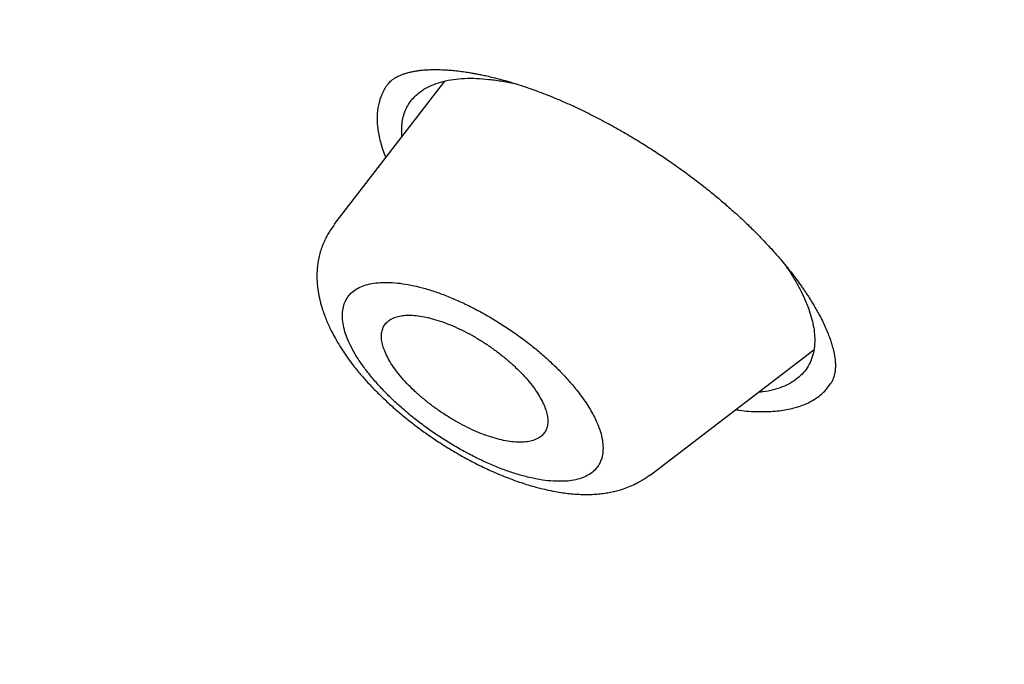
# Model space of a CAD drawing. Units: millimetres. Extents: x 8 to 592, y 12 to 565.
# Drawn here: x 516 to 525, y 158 to 164 of the extents above; entities that cross this region are included whole.
import ezdxf

# ---------------------------------------------------------------- set-up
doc = ezdxf.new("R2010")
doc.units = ezdxf.units.MM

msp = doc.modelspace()

# ---------------------------------------------------------------- linework, layer by layer
at = {"color": 7, "linetype": 'Continuous', "lineweight": 30}
for p, q in [((520.0373, 163.1905), (518.9879, 161.8284)), ((518.988, 161.8189), (518.9931, 161.8243)), ((521.9889, 159.4511), (523.5414, 160.6412))]:
    msp.add_line(p, q, dxfattribs=at)
for points, knots in [([(547.9991, 157.656), (547.9991, 157.6561), (548.0055, 157.6636), (548.0182, 157.6787), (548.0376, 157.7017), (548.0607, 157.7295), (548.0874, 157.7618), (548.1168, 157.7977), (548.1444, 157.8318), (548.1693, 157.8629), (548.192, 157.8915), (548.2148, 157.9203), (548.2488, 157.9638), (548.2935, 158.0217), (548.347, 158.0926), (548.4002, 158.1645), (548.452, 158.236), (548.5042, 158.3096), (548.554, 158.3812), (548.5996, 158.4482), (548.6425, 158.5123), (548.6858, 158.5783), (548.7304, 158.6476), (548.7748, 158.718), (548.8179, 158.7878), (548.8559, 158.8505), (548.8891, 158.9063), (548.9196, 158.9581), (548.952, 159.0142), (548.9854, 159.073), (549.0168, 159.1292), (549.0453, 159.1811), (549.0704, 159.2273), (549.0927, 159.269), (549.1128, 159.3069), (549.1321, 159.3439), (549.1514, 159.381), (549.1711, 159.4196), (549.1917, 159.4601), (549.2127, 159.5022), (549.2332, 159.5436), (549.2527, 159.5835), (549.2716, 159.6226), (549.294, 159.6696), (549.3196, 159.7241), (549.3466, 159.7826), (549.3715, 159.8373), (549.3957, 159.8914), (549.4213, 159.9497), (549.4499, 160.016), (549.4808, 160.0891), (549.5132, 160.1676), (549.5399, 160.2338), (549.5614, 160.288), (549.578, 160.3305), (549.5946, 160.3735), (549.61, 160.4142), (549.6229, 160.4484), (549.6333, 160.4764), (549.6421, 160.5001), (549.6507, 160.5238), (549.6601, 160.5494), (549.6702, 160.5775), (549.6834, 160.6143), (549.6991, 160.6588), (549.7166, 160.7091), (549.7369, 160.7688), (549.7607, 160.8397), (549.7881, 160.9238), (549.8145, 161.0072), (549.8393, 161.0877), (549.8626, 161.1651), (549.8827, 161.2339), (549.9003, 161.2955), (549.916, 161.3513), (549.9327, 161.412), (549.9494, 161.474), (549.9658, 161.5365), (549.981, 161.5956), (549.9955, 161.6529), (550.012, 161.7201), (550.0305, 161.7968), (550.0505, 161.8832), (550.0689, 161.965), (550.086, 162.0432), (550.102, 162.119), (550.1174, 162.1939), (550.1323, 162.2691), (550.1472, 162.3464), (550.1631, 162.4317), (550.1799, 162.5257), (550.1973, 162.6277), (550.2145, 162.7332), (550.2312, 162.8413), (550.2469, 162.949), (550.2614, 163.0537), (550.2745, 163.154), (550.2853, 163.2417), (550.2943, 163.318), (550.3019, 163.3852), (550.3096, 163.4558), (550.3175, 163.5326), (550.3251, 163.6098), (550.3321, 163.6858), (550.3386, 163.7587), (550.3446, 163.8312), (550.3499, 163.8994), (550.3542, 163.9573), (550.3576, 164.0052), (550.3602, 164.0442), (550.3625, 164.0782), (550.3643, 164.1074), (550.3658, 164.1304), (550.367, 164.1505), (550.3682, 164.1709), (550.3697, 164.1964), (550.3714, 164.2271), (550.3734, 164.2627), (550.3759, 164.3119), (550.3788, 164.3715), (550.3818, 164.4385), (550.3843, 164.5008), (550.3864, 164.5583), (550.3882, 164.6105), (550.3895, 164.6555), (550.3907, 164.6967), (550.3918, 164.7385), (550.3929, 164.7863), (550.394, 164.8389), (550.3949, 164.8935), (550.3957, 164.9477), (550.3963, 165.0068), (550.3968, 165.07), (550.397, 165.1363), (550.3971, 165.1993), (550.3969, 165.2612), (550.3964, 165.3245), (550.3958, 165.391), (550.3948, 165.4615), (550.3935, 165.5363), (550.392, 165.605), (550.3904, 165.6655), (550.389, 165.7164), (550.3875, 165.7666), (550.3859, 165.8158), (550.3842, 165.8622), (550.3826, 165.904), (550.3812, 165.9399), (550.3799, 165.9717), (550.3785, 166.0024), (550.3771, 166.0351), (550.3754, 166.0708), (550.3734, 166.1122), (550.371, 166.1609), (550.3679, 166.2184), (550.3643, 166.2835), (550.3607, 166.3429), (550.3575, 166.3946), (550.3549, 166.4348), (550.3525, 166.4722), (550.3505, 166.502), (550.3489, 166.5239), (550.3479, 166.5388), (550.3471, 166.5502), (550.346, 166.5651), (550.3445, 166.5867), (550.3422, 166.6175), (550.3395, 166.655), (550.336, 166.6995), (550.332, 166.7512), (550.3273, 166.8089), (550.322, 166.8722), (550.3161, 166.9393), (550.3097, 167.0097), (550.3029, 167.0834), (550.2967, 167.1471), (550.2915, 167.1991), (550.2877, 167.2366), (550.2842, 167.2708), (550.2812, 167.2998), (550.2785, 167.3245), (550.2762, 167.3461), (550.2739, 167.3675), (550.2714, 167.3907), (550.2685, 167.4174), (550.2652, 167.4478), (550.2613, 167.4818), (550.2453, 167.6226), (550.2272, 167.7711), (550.2072, 167.9246), (550.2005, 167.9747), (550.1946, 168.0189), (550.1894, 168.0567), (550.1853, 168.0869), (550.1818, 168.112), (550.1785, 168.1356), (550.1747, 168.1627), (550.1702, 168.1941), (550.1651, 168.2299), (550.1588, 168.2729), (550.1516, 168.3226), (550.1434, 168.3773), (550.135, 168.4328), (550.126, 168.4914), (550.1164, 168.5531), (550.1062, 168.6179), (550.0958, 168.6825), (550.0855, 168.7456), (550.0756, 168.805), (550.0667, 168.8583), (550.0591, 168.9033), (550.0526, 168.941), (550.0468, 168.9749), (550.0406, 169.01), (550.0337, 169.0494), (550.026, 169.093), (550.0152, 169.1534), (550.0011, 169.2317), (549.9831, 169.3292), (549.9636, 169.4326), (549.9432, 169.5387), (549.9226, 169.644), (549.9042, 169.7359), (549.8882, 169.8149), (549.8748, 169.8802), (549.8621, 169.9415), (549.8505, 169.9969), (549.8408, 170.0429), (549.8327, 170.0812), (549.8253, 170.1156), (549.8173, 170.1527), (549.8083, 170.1947), (549.7969, 170.2466), (549.7832, 170.3089), (549.7675, 170.3799), (549.7511, 170.4528), (549.7346, 170.5256), (549.7179, 170.5983), (549.701, 170.6709), (549.6852, 170.7385), (549.6708, 170.7996), (549.6582, 170.8523), (549.6468, 170.8998), (549.6366, 170.9419), (549.6274, 170.9798), (549.6179, 171.0187), (549.6073, 171.062), (549.5949, 171.1122), (549.5813, 171.1673), (549.5622, 171.2435), (549.5374, 171.3417), (549.5062, 171.4633), (549.4724, 171.5928), (549.4367, 171.7276), (549.4005, 171.8624), (549.3651, 171.9921), (549.3313, 172.1142), (549.3046, 172.2094), (549.285, 172.2791), (549.272, 172.3246), (549.2599, 172.3669), (549.2487, 172.406), (549.2383, 172.4422), (549.228, 172.478), (549.2161, 172.519), (549.2017, 172.5686), (549.1843, 172.6281), (549.1646, 172.6951), (549.1432, 172.7671), (549.1141, 172.8645), (549.0779, 172.9846), (549.0386, 173.1133), (549.0035, 173.2268), (548.9728, 173.3252), (548.9431, 173.4194), (548.9155, 173.5067), (548.8917, 173.581), (548.8719, 173.6429), (548.8556, 173.6934), (548.8411, 173.738), (548.8275, 173.7797), (548.814, 173.8213), (548.7985, 173.8687), (548.7802, 173.9244), (548.7582, 173.9909), (548.733, 174.0667), (548.7062, 174.1469), (548.6781, 174.2305), (548.6491, 174.316), (548.6188, 174.405), (548.5878, 174.4952), (548.5569, 174.5848), (548.512, 174.7137), (548.4532, 174.8809), (548.3944, 175.0458), (548.3503, 175.1681), (548.3217, 175.2471), (548.2946, 175.3214), (548.27, 175.3884), (548.2496, 175.4439), (548.2331, 175.4888), (548.22, 175.5242), (548.2088, 175.5544), (548.199, 175.5809), (548.1885, 175.6089), (548.176, 175.6426), (548.1602, 175.6849), (548.1415, 175.7349), (548.1198, 175.7924), (548.0952, 175.8577), (548.0677, 175.9301), (548.0212, 176.0524), (547.957, 176.2193), (547.8791, 176.4193), (547.806, 176.6048), (547.7377, 176.7765), (547.6711, 176.9424), (547.6151, 177.0805), (547.5695, 177.1922), (547.5344, 177.2778), (547.5009, 177.359), (547.4734, 177.4255), (547.4519, 177.4772), (547.4356, 177.5164), (547.419, 177.5562), (547.4005, 177.6004), (547.3787, 177.6526), (547.3531, 177.7134), (547.324, 177.7826), (547.2919, 177.8583), (547.2584, 177.9373), (547.2141, 178.0411), (547.1598, 178.1676), (547.0973, 178.3122), (547.0377, 178.4491), (546.981, 178.5786), (546.9254, 178.7046), (546.8711, 178.8271), (546.8181, 178.9461), (546.7666, 179.0609), (546.7175, 179.1699), (546.6707, 179.2731), (546.6269, 179.3694), (546.5863, 179.4584), (546.5496, 179.5384), (546.5169, 179.6095), (546.4882, 179.6716), (546.4655, 179.7206), (546.447, 179.7606), (546.4307, 179.7957), (546.4128, 179.8343), (546.3921, 179.8786), (546.368, 179.9303), (546.3397, 179.9908), (546.3073, 180.0599), (546.2705, 180.1381), (546.2264, 180.2315), (546.1758, 180.3381), (546.1204, 180.4544), (546.0648, 180.5707), (546.0096, 180.6855), (545.9547, 180.799), (545.8732, 180.967), (545.7655, 181.1871), (545.632, 181.457), (545.5239, 181.6736), (545.4415, 181.8374), (545.3852, 181.9488), (545.3324, 182.0528), (545.2834, 182.1492), (545.2381, 182.2379), (545.1966, 182.3189), (545.1589, 182.3921), (545.1252, 182.4577), (545.0955, 182.5152), (545.0716, 182.5615), (545.0531, 182.5972), (545.0374, 182.6275), (545.0199, 182.6613), (544.9979, 182.7036), (544.9706, 182.756), (544.9378, 182.8188), (544.8995, 182.8922), (544.8557, 182.9756), (544.8105, 183.0616), (544.7646, 183.1488), (544.7185, 183.2358), (544.6698, 183.3277), (544.5972, 183.4641), (544.5031, 183.6401), (544.3889, 183.852), (544.2824, 184.0484), (544.1835, 184.2296), (544.0921, 184.3963), (544.0041, 184.5557), (543.9197, 184.708), (543.8381, 184.8547), (543.7381, 185.0334), (543.6162, 185.2502), (543.507, 185.4428), (543.4312, 185.5759), (543.391, 185.6463), (543.3503, 185.7174), (543.3095, 185.7887), (543.2701, 185.8573), (543.2354, 185.9175), (543.2067, 185.9674), (543.1836, 186.0075), (543.1643, 186.0408), (543.1488, 186.0676), (543.1372, 186.0876), (543.1287, 186.1024), (543.1183, 186.1203), (543.1026, 186.1475), (543.0787, 186.1887), (543.0482, 186.2411), (543.0112, 186.3047), (542.9679, 186.3791), (542.9178, 186.4648), (542.861, 186.5618), (542.7907, 186.6814), (542.7089, 186.8202), (542.6174, 186.9748), (542.4727, 187.2182), (542.2726, 187.5522), (542.0568, 187.9082), (541.8799, 188.1978), (541.7437, 188.4193), (541.6058, 188.6424), (541.4662, 188.8669), (541.3261, 189.091), (541.1874, 189.3117), (541.0412, 189.5429), (540.889, 189.7824), (540.7314, 190.0287), (540.5802, 190.2639), (540.4647, 190.4424), (540.3836, 190.5673), (540.335, 190.642), (540.2876, 190.7148), (540.243, 190.7833), (540.203, 190.8444), (540.1692, 190.8962), (540.1414, 190.9385), (540.1196, 190.9718), (540.0991, 191.003), (540.0727, 191.0432), (540.0363, 191.0986), (539.9909, 191.1676), (539.9401, 191.2446), (539.8846, 191.3288), (539.8241, 191.42), (539.7589, 191.5185), (539.685, 191.6296), (539.602, 191.7541), (539.5109, 191.8903), (539.417, 192.0303), (539.3224, 192.1709), (539.2277, 192.3114), (539.1327, 192.4517), (538.9823, 192.6732), (538.7758, 192.9755), (538.4795, 193.406), (538.1485, 193.8821), (537.782, 194.4035), (537.4636, 194.8517), (537.1947, 195.2271), (536.9752, 195.5316), (536.7516, 195.8399), (536.5197, 196.1578), (536.2775, 196.4876), (536.0249, 196.8294), (535.7632, 197.1812), (535.4922, 197.5429), (535.2119, 197.9144), (534.922, 198.2959), (534.6225, 198.6873), (534.3132, 199.0885), (533.994, 199.4996), (533.6646, 199.9204), (533.325, 200.351), (532.975, 200.7914), (532.6145, 201.2413), (532.2539, 201.6878), (531.8939, 202.1301), (531.5349, 202.5677), (531.1667, 203.0133), (530.789, 203.4667), (530.4018, 203.9278), (529.993, 204.4109), (529.5618, 204.9163), (529.1072, 205.4442), (528.6409, 205.981), (528.1628, 206.5264), (527.6757, 207.0769), (527.1797, 207.6324), (526.6749, 208.1925), (526.1583, 208.7603), (525.6298, 209.3357), (525.0893, 209.9185), (524.5369, 210.5085), (523.9723, 211.1055), (523.4377, 211.6652), (522.935, 212.1868), (522.4659, 212.6697), (521.9897, 213.1559), (521.4876, 213.6643), (520.9634, 214.1905), (520.4203, 214.7307), (519.8814, 215.2619), (519.3467, 215.7842), (518.8164, 216.2976), (518.2907, 216.8021), (517.7697, 217.2977), (517.2456, 217.792), (516.7185, 218.2848), (516.1888, 218.7757), (515.665, 219.2569), (515.147, 219.7286), (514.6351, 220.1908), (514.1148, 220.6566), (513.5866, 221.1254), (513.0509, 221.5966), (512.5229, 222.0568), (512.0027, 222.5062), (511.4935, 222.9423), (510.9953, 223.3653), (510.508, 223.7756), (510.0287, 224.1758), (509.5543, 224.5687), (509.085, 224.9541), (508.621, 225.3321), (508.1656, 225.7001), (507.7188, 226.0582), (507.2808, 226.4066), (506.8515, 226.7453), (506.431, 227.0745), (506.0193, 227.3944), (505.6165, 227.7051), (505.2225, 228.0066), (504.8375, 228.2992), (504.4614, 228.5829), (504.094, 228.8582), (503.69, 229.1587), (503.2495, 229.4837), (502.773, 229.8319), (502.3057, 230.1703), (501.8427, 230.5024), (501.3842, 230.8282), (500.9305, 231.1475), (500.4866, 231.457), (500.0526, 231.7568), (499.717, 231.9865), (499.4768, 232.1498), (499.33, 232.2494), (499.1881, 232.3452), (499.0538, 232.4357), (498.9288, 232.5196), (498.8131, 232.5972), (498.7014, 232.6718), (498.595, 232.7427), (498.4949, 232.8092), (498.4074, 232.8673), (498.3323, 232.917), (498.2698, 232.9584), (498.2224, 232.9897), (498.1885, 233.0121), (498.1684, 233.0253), (498.1558, 233.0336), (498.1482, 233.0386), (498.1388, 233.0448), (498.1252, 233.0538), (498.1066, 233.066), (498.0746, 233.0871), (498.0276, 233.118), (497.9632, 233.1603), (497.889, 233.209), (497.8061, 233.2632), (497.7176, 233.321), (497.6264, 233.3804), (497.4792, 233.4761), (497.2743, 233.6089), (497.0194, 233.7729), (496.7681, 233.9337), (496.5201, 234.0914), (496.2643, 234.2531), (496.0034, 234.4169), (495.7367, 234.5832), (495.4646, 234.7518), (495.1828, 234.9251), (494.9472, 235.0689), (494.7603, 235.1824), (494.6245, 235.2646), (494.4869, 235.3475), (494.3509, 235.4292), (494.2206, 235.5071), (494.1001, 235.579), (493.9912, 235.6437), (493.8935, 235.7016), (493.807, 235.7528), (493.7309, 235.7977), (493.6748, 235.8306), (493.6361, 235.8534), (493.6121, 235.8675), (493.59, 235.8805), (493.5701, 235.8922), (493.5513, 235.9032), (493.5301, 235.9156), (493.5009, 235.9327), (493.4603, 235.9565), (493.407, 235.9877), (493.3423, 236.0254), (493.2663, 236.0696), (493.1789, 236.1204), (493.0926, 236.1704), (493.0353, 236.2035), (493.0109, 236.2176)], [0, 0, 0, 0, 0.000005, 0.000498, 0.001019, 0.001562, 0.002391, 0.00321, 0.003996, 0.004696, 0.005309, 0.005943, 0.006659, 0.008244, 0.009859, 0.011457, 0.013056, 0.014669, 0.016358, 0.017812, 0.019108, 0.020566, 0.022145, 0.023635, 0.025131, 0.026647, 0.027674, 0.028699, 0.02995, 0.03124, 0.032419, 0.033487, 0.034497, 0.035306, 0.036087, 0.036851, 0.037601, 0.038378, 0.039228, 0.040096, 0.040956, 0.041763, 0.042528, 0.043329, 0.044616, 0.04582, 0.046847, 0.047895, 0.049056, 0.050313, 0.051827, 0.05337, 0.05492, 0.055695, 0.056523, 0.057391, 0.058184, 0.058872, 0.059363, 0.059789, 0.060233, 0.060723, 0.061257, 0.061836, 0.062827, 0.063791, 0.06469, 0.066201, 0.06779, 0.069409, 0.070861, 0.072267, 0.073691, 0.074659, 0.075652, 0.076746, 0.077973, 0.079031, 0.080137, 0.08117, 0.082122, 0.083751, 0.085285, 0.086733, 0.088102, 0.089425, 0.090737, 0.092041, 0.093365, 0.094777, 0.096481, 0.09824, 0.100047, 0.101903, 0.103769, 0.105535, 0.107211, 0.108835, 0.109948, 0.111038, 0.112192, 0.11347, 0.114863, 0.116019, 0.117228, 0.118461, 0.119582, 0.120574, 0.121292, 0.121924, 0.122476, 0.122949, 0.123343, 0.123593, 0.123924, 0.124336, 0.124831, 0.125409, 0.126062, 0.127211, 0.128284, 0.129282, 0.130204, 0.131038, 0.131776, 0.132351, 0.133006, 0.133765, 0.134625, 0.135501, 0.136355, 0.137186, 0.138292, 0.139333, 0.140303, 0.141246, 0.142234, 0.143258, 0.14435, 0.145513, 0.146735, 0.147529, 0.148311, 0.149083, 0.149843, 0.150573, 0.151215, 0.151762, 0.152218, 0.15267, 0.153168, 0.153711, 0.1543, 0.155059, 0.155928, 0.156913, 0.158014, 0.158618, 0.159251, 0.159832, 0.160302, 0.160594, 0.160818, 0.160974, 0.161108, 0.161486, 0.161948, 0.162493, 0.16317, 0.163942, 0.164807, 0.16575, 0.16677, 0.167793, 0.168883, 0.17004, 0.170609, 0.171184, 0.171692, 0.172118, 0.172461, 0.17278, 0.173067, 0.173406, 0.173797, 0.174242, 0.17474, 0.17529, 0.180414, 0.181216, 0.181946, 0.182583, 0.183127, 0.183578, 0.183884, 0.18421, 0.184598, 0.18505, 0.185565, 0.186142, 0.186904, 0.1877, 0.188492, 0.189281, 0.190206, 0.191126, 0.192041, 0.192951, 0.193804, 0.194555, 0.195202, 0.195705, 0.196145, 0.196635, 0.197188, 0.197806, 0.198469, 0.199732, 0.201094, 0.202556, 0.204055, 0.205515, 0.206936, 0.207869, 0.208785, 0.209637, 0.210398, 0.211068, 0.21153, 0.211974, 0.212482, 0.213056, 0.213698, 0.214613, 0.215606, 0.2166, 0.217589, 0.218575, 0.219558, 0.220536, 0.221319, 0.22203, 0.22267, 0.223237, 0.223733, 0.224197, 0.224804, 0.225478, 0.226218, 0.227019, 0.228536, 0.230155, 0.231878, 0.233703, 0.235514, 0.237222, 0.238828, 0.240331, 0.240968, 0.241563, 0.242117, 0.242627, 0.243095, 0.243532, 0.244029, 0.244698, 0.245471, 0.246349, 0.247311, 0.248273, 0.250138, 0.251967, 0.253253, 0.254521, 0.255756, 0.256877, 0.257871, 0.258602, 0.259246, 0.259802, 0.26031, 0.260838, 0.261389, 0.262117, 0.26296, 0.263921, 0.264997, 0.266002, 0.26709, 0.26823, 0.269364, 0.270489, 0.271606, 0.274207, 0.276763, 0.277773, 0.278774, 0.279708, 0.280538, 0.281267, 0.281767, 0.282204, 0.282578, 0.282889, 0.283185, 0.283614, 0.284136, 0.284752, 0.285461, 0.286263, 0.287158, 0.288131, 0.290763, 0.293288, 0.295453, 0.297532, 0.299537, 0.301477, 0.302535, 0.303573, 0.30457, 0.305463, 0.305969, 0.306432, 0.306873, 0.307397, 0.308023, 0.30875, 0.309578, 0.310506, 0.311462, 0.312404, 0.314217, 0.315978, 0.317553, 0.319084, 0.320572, 0.322016, 0.323417, 0.324774, 0.326063, 0.327256, 0.328402, 0.329443, 0.330378, 0.331207, 0.33193, 0.332548, 0.332922, 0.333328, 0.333771, 0.33427, 0.334875, 0.335574, 0.336377, 0.337284, 0.338294, 0.339626, 0.340985, 0.342327, 0.34365, 0.344957, 0.346245, 0.349446, 0.352532, 0.355504, 0.356856, 0.358124, 0.359305, 0.360398, 0.361403, 0.36232, 0.363148, 0.363889, 0.364542, 0.365099, 0.365456, 0.365753, 0.366123, 0.3666, 0.367184, 0.367897, 0.368723, 0.369663, 0.370716, 0.371623, 0.3726, 0.373646, 0.374715, 0.377185, 0.379551, 0.381815, 0.383748, 0.3856, 0.387369, 0.389055, 0.390659, 0.392238, 0.39498, 0.397834, 0.3986, 0.399373, 0.400155, 0.400943, 0.401723, 0.402412, 0.402924, 0.403363, 0.403729, 0.404021, 0.404241, 0.404388, 0.404508, 0.404828, 0.40528, 0.405861, 0.406551, 0.407365, 0.408301, 0.409361, 0.410544, 0.412216, 0.413901, 0.415593, 0.42016, 0.424778, 0.427154, 0.429544, 0.431947, 0.434363, 0.436791, 0.439169, 0.441468, 0.444225, 0.446858, 0.449368, 0.451755, 0.452567, 0.453362, 0.454143, 0.454892, 0.455548, 0.456094, 0.456545, 0.456899, 0.457156, 0.457541, 0.45818, 0.458923, 0.459741, 0.460635, 0.461604, 0.462649, 0.463769, 0.465142, 0.466609, 0.468101, 0.469589, 0.471076, 0.472559, 0.47404, 0.478099, 0.482138, 0.487657, 0.49314, 0.498585, 0.501776, 0.504954, 0.508162, 0.511467, 0.51494, 0.518515, 0.522193, 0.525972, 0.529854, 0.533838, 0.537923, 0.542111, 0.546401, 0.550793, 0.555287, 0.559883, 0.564581, 0.569382, 0.573871, 0.578447, 0.583108, 0.587856, 0.592689, 0.597607, 0.603059, 0.608612, 0.614267, 0.620024, 0.625882, 0.631734, 0.637685, 0.643733, 0.64988, 0.656124, 0.662467, 0.668908, 0.675446, 0.680653, 0.68592, 0.691247, 0.696622, 0.702681, 0.70867, 0.714589, 0.720436, 0.726214, 0.731921, 0.737557, 0.743123, 0.748878, 0.754556, 0.760157, 0.76568, 0.771126, 0.776494, 0.78225, 0.787915, 0.793487, 0.798968, 0.804358, 0.809562, 0.814677, 0.819705, 0.824644, 0.829592, 0.834449, 0.839213, 0.843886, 0.848466, 0.852955, 0.857351, 0.861656, 0.865868, 0.869989, 0.874017, 0.877954, 0.881798, 0.88556, 0.890651, 0.89565, 0.900558, 0.905374, 0.910253, 0.915035, 0.919719, 0.924305, 0.928794, 0.930373, 0.93194, 0.933462, 0.934887, 0.936214, 0.937444, 0.938576, 0.939774, 0.940838, 0.94177, 0.942569, 0.943235, 0.943769, 0.944082, 0.94432, 0.944411, 0.944484, 0.944563, 0.944712, 0.94492, 0.945155, 0.945736, 0.946423, 0.947214, 0.948111, 0.949074, 0.950048, 0.951032, 0.953789, 0.956622, 0.959216, 0.961869, 0.964607, 0.967465, 0.970294, 0.973231, 0.976279, 0.979435, 0.980888, 0.982363, 0.98386, 0.985373, 0.986804, 0.988117, 0.989312, 0.99037, 0.991315, 0.992147, 0.992867, 0.993153, 0.993417, 0.993658, 0.993876, 0.994071, 0.994277, 0.99457, 0.995029, 0.995613, 0.996321, 0.997155, 0.998113, 0.999196, 1, 1, 1, 1]), ([(519.5098, 163.1754), (519.5144, 163.1798), (519.5228, 163.1879), (519.5366, 163.1992), (519.5497, 163.2087), (519.563, 163.2175), (519.5739, 163.224), (519.5833, 163.2293), (519.5927, 163.2342), (519.6048, 163.2402), (519.6197, 163.2469), (519.6357, 163.2534), (519.6516, 163.2592), (519.6709, 163.2655), (519.6955, 163.2726), (519.7262, 163.2799), (519.7582, 163.286), (519.7921, 163.2911), (519.8304, 163.2955), (519.8752, 163.2988), (519.9266, 163.3006), (519.9809, 163.3004), (520.0366, 163.2983), (520.0927, 163.2944), (520.1512, 163.2887), (520.2117, 163.2811), (520.2643, 163.2732), (520.3073, 163.2658), (520.3421, 163.2594), (520.3807, 163.2518), (520.4275, 163.2419), (520.4855, 163.2286), (520.5552, 163.2111), (520.637, 163.1886), (520.7314, 163.16), (520.8386, 163.1247), (520.9155, 163.0963), (520.9558, 163.0813)], [0, 0, 0, 0, 0.034667, 0.063827, 0.087442, 0.106129, 0.122367, 0.136407, 0.149803, 0.167364, 0.187916, 0.208286, 0.226821, 0.243679, 0.27229, 0.303114, 0.331544, 0.357608, 0.386974, 0.420593, 0.456281, 0.494451, 0.528643, 0.561721, 0.596059, 0.631122, 0.66418, 0.682859, 0.700666, 0.71954, 0.743604, 0.773, 0.807736, 0.847815, 0.893231, 0.943969, 1, 1, 1, 1]), ([(519.5276, 163.1916), (519.5214, 163.1857), (519.4898, 163.1559), (519.4509, 163.0889), (519.4119, 162.9916), (519.3947, 162.8818), (519.3973, 162.7621), (519.4223, 162.6319), (519.45, 162.5325), (519.4751, 162.475), (519.479, 162.4659)], [0, 0, 0, 0, 0.038098, 0.1942239, 0.351586, 0.5066026, 0.6607972, 0.8157176, 0.9708971, 1, 1, 1, 1]), ([(519.6328, 162.6655), (519.6315, 162.6883), (519.6286, 162.7361), (519.6347, 162.8036), (519.6488, 162.8688), (519.6717, 162.9289), (519.7031, 162.9841), (519.7432, 163.0342), (519.7942, 163.0816), (519.8575, 163.1247), (519.9349, 163.1614), (520.0223, 163.1894), (520.119, 163.2084), (520.2246, 163.2178), (520.3382, 163.2179), (520.4591, 163.2091), (520.5877, 163.1902), (520.6764, 163.1741), (520.7234, 163.162), (520.7238, 163.1619)], [0, 0, 0, 0, 0.05082, 0.106893, 0.162807, 0.218823, 0.275205, 0.332207, 0.39008, 0.457743, 0.525525, 0.593859, 0.661738, 0.729095, 0.79673, 0.864052, 0.931473, 0.999404, 1, 1, 1, 1]), ([(520.9533, 163.0823), (521.0088, 163.0605), (521.1179, 163.0176), (521.2812, 162.9442), (521.4395, 162.8672), (521.5923, 162.7869), (521.7388, 162.7047), (521.8786, 162.6213), (522.0112, 162.5377), (522.1421, 162.451), (522.2701, 162.3615), (522.3943, 162.2702), (522.5085, 162.182), (522.6131, 162.0973), (522.7082, 162.0167), (522.7942, 161.9407), (522.8781, 161.8633), (522.9583, 161.7858), (523.0332, 161.71), (523.0959, 161.6438), (523.1484, 161.5862), (523.1944, 161.5341), (523.24, 161.4807), (523.2868, 161.424), (523.3343, 161.3639), (523.3796, 161.3042), (523.4164, 161.2532), (523.4451, 161.2121), (523.4675, 161.1791), (523.4913, 161.1429), (523.5161, 161.1038), (523.5422, 161.061), (523.5674, 161.0177), (523.5914, 160.9742), (523.6182, 160.9229), (523.6452, 160.8669), (523.6707, 160.8081), (523.6905, 160.7569), (523.7065, 160.7101), (523.718, 160.6712), (523.7266, 160.6373), (523.7331, 160.6076), (523.7384, 160.5777), (523.7422, 160.5482), (523.7443, 160.5228), (523.7451, 160.503), (523.7452, 160.4889), (523.745, 160.4771), (523.7444, 160.4638), (523.7431, 160.447), (523.7408, 160.429), (523.7378, 160.4124), (523.7346, 160.3985), (523.7315, 160.3872), (523.7283, 160.3773), (523.7252, 160.3685), (523.7212, 160.3586), (523.716, 160.3471), (523.7094, 160.3342), (523.7038, 160.3254), (523.7008, 160.3207)], [0, 0, 0, 0, 0.036053, 0.070889, 0.104517, 0.136936, 0.168138, 0.198113, 0.226853, 0.254348, 0.284239, 0.312495, 0.339114, 0.364101, 0.387461, 0.409201, 0.429329, 0.45321, 0.474353, 0.49276, 0.508428, 0.522366, 0.536404, 0.553123, 0.570027, 0.587116, 0.603866, 0.613632, 0.622664, 0.632611, 0.645413, 0.65747, 0.671168, 0.684763, 0.697649, 0.719266, 0.73859, 0.756199, 0.772339, 0.789019, 0.800584, 0.812958, 0.826096, 0.839992, 0.854008, 0.863386, 0.871164, 0.877765, 0.885613, 0.895096, 0.907613, 0.918639, 0.928397, 0.938949, 0.944982, 0.951956, 0.960939, 0.971947, 0.98497, 1, 1, 1, 1]), ([(518.9862, 161.8207), (518.9738, 161.8038), (518.9515, 161.7735), (518.9256, 161.7301), (518.9074, 161.6955), (518.8938, 161.6665), (518.8784, 161.6302), (518.8621, 161.5843), (518.8464, 161.5269), (518.8356, 161.4708), (518.8289, 161.4171), (518.8255, 161.3541), (518.8267, 161.3007), (518.8298, 161.2589), (518.8334, 161.2249), (518.8386, 161.1892), (518.8452, 161.1524), (518.8539, 161.1127), (518.8637, 161.0743), (518.8743, 161.0383), (518.8864, 161.0006), (518.9016, 160.9582), (518.9213, 160.909), (518.9437, 160.8589), (518.9699, 160.805), (519.0026, 160.7438), (519.0442, 160.6735), (519.0922, 160.5999), (519.151, 160.5176), (519.2198, 160.4303), (519.2987, 160.3398), (519.3843, 160.2496), (519.4761, 160.1605), (519.5734, 160.0732), (519.6702, 159.9923), (519.7682, 159.9156), (519.8779, 159.8353), (520.0011, 159.752), (520.138, 159.6673), (520.279, 159.5885), (520.3984, 159.5287), (520.4946, 159.4847), (520.5669, 159.4537), (520.6394, 159.4247), (520.7114, 159.3981), (520.7804, 159.3746), (520.8438, 159.3548), (520.9002, 159.3387), (520.9596, 159.3232), (521.0278, 159.3074), (521.1025, 159.2929), (521.1727, 159.2821), (521.2423, 159.2741), (521.311, 159.269), (521.3836, 159.2673), (521.4495, 159.2691), (521.5127, 159.2742), (521.57, 159.2817), (521.6228, 159.2915), (521.6701, 159.3026), (521.7238, 159.3179), (521.7832, 159.3389), (521.8313, 159.36), (521.8661, 159.3775), (521.8901, 159.3904), (521.9191, 159.4073), (521.953, 159.4291), (521.9761, 159.4462), (521.9886, 159.4554)], [0, 0, 0, 0, 0.014558, 0.026121, 0.034629, 0.0412, 0.047942, 0.061528, 0.074595, 0.088441, 0.10155, 0.11535, 0.128938, 0.137095, 0.144989, 0.152894, 0.162618, 0.171754, 0.181816, 0.190696, 0.198083, 0.209511, 0.222533, 0.235183, 0.247553, 0.263872, 0.282261, 0.302047, 0.321561, 0.346689, 0.370741, 0.393744, 0.420031, 0.444955, 0.468583, 0.491664, 0.51499, 0.544496, 0.57441, 0.604761, 0.635442, 0.650868, 0.666355, 0.681911, 0.69754, 0.713049, 0.727054, 0.73928, 0.750312, 0.766322, 0.784409, 0.800406, 0.813954, 0.831845, 0.847499, 0.864328, 0.877758, 0.892144, 0.905166, 0.916707, 0.927954, 0.944177, 0.960533, 0.965467, 0.971701, 0.979534, 0.988968, 1, 1, 1, 1]), ([(523.268, 161.4464), (523.2774, 161.4331), (523.3094, 161.3876), (523.3564, 161.3112), (523.409, 161.2173), (523.4534, 161.1254), (523.4899, 161.036), (523.5178, 160.9502), (523.5372, 160.868), (523.548, 160.7893), (523.5504, 160.7097), (523.5425, 160.6307), (523.5219, 160.5541), (523.4891, 160.4849), (523.4441, 160.4231), (523.3874, 160.3691), (523.3202, 160.3233), (523.2431, 160.2864), (523.1557, 160.2591), (523.0795, 160.2428), (523.0296, 160.2389), (523.0152, 160.2378)], [0, 0, 0, 0, 0.020886, 0.071536, 0.122077, 0.173508, 0.224373, 0.274902, 0.325329, 0.37589, 0.426817, 0.487602, 0.548084, 0.608661, 0.669729, 0.731675, 0.793221, 0.854093, 0.914665, 0.975319, 1, 1, 1, 1]), ([(519.2415, 161.2388), (519.2219, 161.2288), (519.1823, 161.2088), (519.1372, 161.1674), (519.1023, 161.1185), (519.0794, 161.0618), (519.0679, 160.9982), (519.0681, 160.9281), (519.0799, 160.8526), (519.104, 160.772), (519.14, 160.6875), (519.1876, 160.5994), (519.2468, 160.5081), (519.3166, 160.4148), (519.3955, 160.321), (519.4824, 160.2281), (519.5768, 160.1365), (519.6779, 160.0472), (519.7846, 159.9609), (519.8962, 159.8785), (520.0127, 159.8001), (520.132, 159.7267), (520.2528, 159.6589), (520.3734, 159.598), (520.4933, 159.5438), (520.6112, 159.4971), (520.7261, 159.4587), (520.8371, 159.4289), (520.9433, 159.4075), (521.0439, 159.395), (521.1379, 159.3911), (521.224, 159.3962), (521.301, 159.4104), (521.3684, 159.4334), (521.4258, 159.4651), (521.4667, 159.5011), (521.4951, 159.5381), (521.5144, 159.5737), (521.5309, 159.6189), (521.5411, 159.6757), (521.5406, 159.7458), (521.5285, 159.8216), (521.507, 159.8932), (521.4804, 159.9586), (521.4521, 160.0165), (521.4185, 160.076), (521.3802, 160.1366), (521.3373, 160.1978), (521.2816, 160.2704), (521.2115, 160.3537), (521.1245, 160.4468), (521.0301, 160.538), (520.929, 160.6272), (520.8222, 160.7134), (520.7104, 160.7959), (520.5943, 160.8741), (520.4749, 160.9475), (520.3541, 161.0152), (520.2336, 161.0762), (520.1141, 161.13), (519.9964, 161.1763), (519.8817, 161.2148), (519.7711, 161.2447), (519.6649, 161.2659), (519.5645, 161.2783), (519.4707, 161.2822), (519.385, 161.2769), (519.3071, 161.2635), (519.2633, 161.247), (519.2415, 161.2388)], [0, 0, 0, 0, 0.015451, 0.031163, 0.046741, 0.062329, 0.077974, 0.093631, 0.10936, 0.124825, 0.140384, 0.155874, 0.171461, 0.187307, 0.203073, 0.218653, 0.234196, 0.24985, 0.265332, 0.28081, 0.296438, 0.312368, 0.32795, 0.343594, 0.359307, 0.374873, 0.390384, 0.406084, 0.421701, 0.437328, 0.453194, 0.468832, 0.484389, 0.500015, 0.515582, 0.531082, 0.541461, 0.551932, 0.562539, 0.578134, 0.593757, 0.609483, 0.625032, 0.635342, 0.645733, 0.656259, 0.666631, 0.677025, 0.687486, 0.703329, 0.718929, 0.734434, 0.749996, 0.765559, 0.781058, 0.796644, 0.812468, 0.828227, 0.843807, 0.859349, 0.874994, 0.890538, 0.906033, 0.92163, 0.937476, 0.953087, 0.96871, 0.984454, 1, 1, 1, 1]), ([(520.9132, 159.7947), (520.9253, 159.8015), (520.9495, 159.8151), (520.9784, 159.8432), (521.0004, 159.878), (521.0139, 159.9201), (521.0181, 159.9676), (521.0122, 160.0203), (520.9969, 160.0774), (520.9719, 160.1383), (520.9373, 160.2024), (520.8936, 160.2689), (520.8413, 160.3369), (520.7806, 160.4056), (520.7126, 160.4741), (520.6381, 160.5413), (520.558, 160.6063), (520.4734, 160.6683), (520.3858, 160.7262), (520.2961, 160.7793), (520.2057, 160.8269), (520.1159, 160.8684), (520.028, 160.9031), (519.9428, 160.9309), (519.8617, 160.9515), (519.7857, 160.9644), (519.7154, 160.9699), (519.6517, 160.968), (519.5954, 160.9586), (519.5469, 160.9421), (519.5067, 160.9187), (519.4754, 160.8884), (519.4531, 160.8519), (519.4401, 160.8095), (519.4369, 160.7615), (519.4432, 160.7086), (519.4591, 160.6513), (519.4849, 160.59), (519.5201, 160.5258), (519.5642, 160.4592), (519.6173, 160.391), (519.6784, 160.3223), (519.7468, 160.2539), (519.8218, 160.1868), (519.9023, 160.1219), (519.9869, 160.0602), (520.0748, 160.0026), (520.1646, 159.9498), (520.255, 159.9025), (520.3446, 159.8616), (520.4325, 159.8272), (520.5175, 159.7998), (520.5984, 159.7799), (520.6745, 159.7674), (520.7451, 159.7623), (520.809, 159.7652), (520.8663, 159.7752), (520.8976, 159.7882), (520.9132, 159.7947)], [0, 0, 0, 0, 0.015554, 0.031108, 0.048486, 0.065918, 0.083295, 0.1008, 0.118362, 0.135868, 0.153669, 0.17153, 0.189333, 0.207472, 0.225671, 0.243812, 0.262172, 0.280593, 0.298955, 0.317319, 0.335743, 0.354108, 0.372264, 0.390477, 0.408633, 0.426466, 0.444354, 0.462186, 0.479722, 0.49731, 0.514844, 0.532228, 0.549666, 0.567049, 0.584493, 0.601993, 0.619437, 0.637135, 0.654891, 0.672589, 0.690627, 0.708726, 0.726766, 0.745077, 0.763449, 0.781761, 0.80015, 0.818598, 0.836988, 0.855228, 0.873524, 0.891764, 0.909779, 0.92785, 0.945864, 0.963891, 0.981975, 1, 1, 1, 1]), ([(522.8004, 160.0732), (522.8118, 160.0713), (522.8866, 160.0589), (523.0127, 160.0525), (523.1754, 160.0556), (523.3206, 160.0781), (523.449, 160.117), (523.5578, 160.1731), (523.6444, 160.2412), (523.6842, 160.2977), (523.7029, 160.3241)], [0, 0, 0, 0, 0.025528, 0.167512, 0.308408, 0.449735, 0.592323, 0.733709, 0.875377, 1, 1, 1, 1])]:
    msp.add_open_spline(points, degree=3, knots=knots, dxfattribs=at)

doc.saveas('drawing.dxf')
